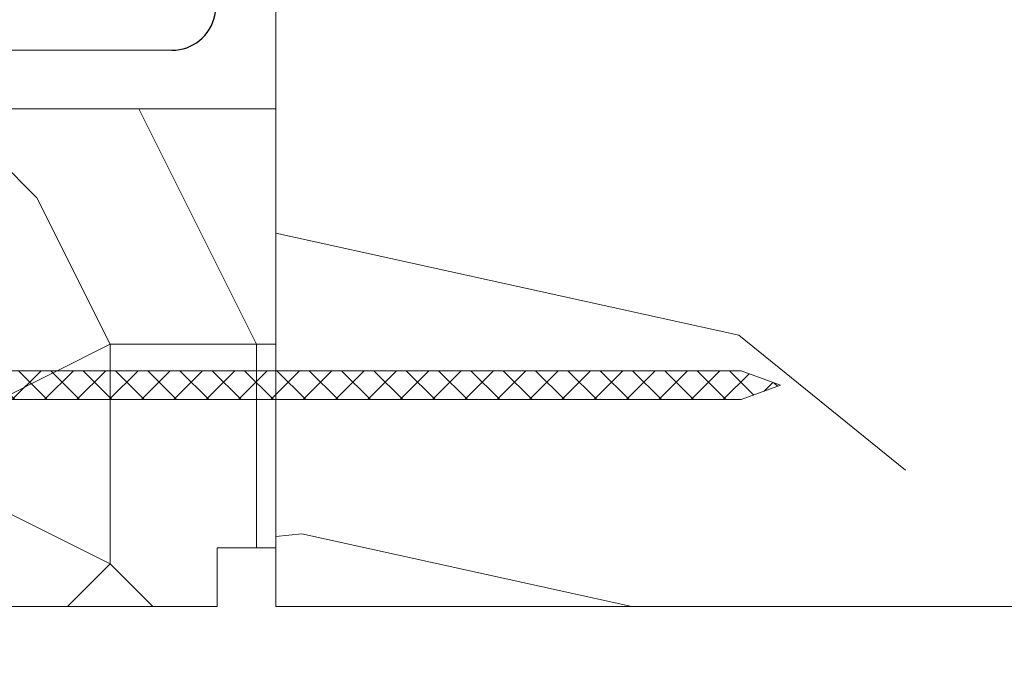
# Model space of a CAD drawing. Units: millimetres. Extents: x 0 to 505, y -17 to 707.
# Drawn here: x 195 to 212, y 472 to 483 of the extents above; entities that cross this region are included whole.
import ezdxf

# ---------------------------------------------------------------- set-up
doc = ezdxf.new("R2010")
doc.units = ezdxf.units.MM
doc.header["$PDMODE"] = 2
doc.header["$PDSIZE"] = 10
for name, color, linetype, lineweight in [('Accessoires', 5, 'Continuous', 9), ('AM_1', 30, 'Continuous', 30), ('AM_2', 6, 'Continuous', 20), ('AM_5', 3, 'Continuous', 20), ('Contour principale', 30, 'Continuous', 15), ('Contour secondaire', 5, 'Continuous', 9)]:
    doc.layers.add(name, color=color, linetype=linetype, lineweight=lineweight)
doc.layers.add('Calque1', color=7, linetype='Continuous')
doc.layers.add('CSTB_COT', color=1, linetype='Continuous')
doc.styles.get("Standard").update_dxf_attribs({"font": 'arial.ttf'})
doc.dimstyles.new('MAL-ISO$0', dxfattribs={"dimtxt": 3, "dimasz": 3, "dimexe": 1, "dimexo": 1, "dimgap": 1.5, "dimtad": 1, "dimtxsty": 'Standard', "dimcen": 0, "dimclrd": 256, "dimclre": 256, "dimclrt": 3, "dimadec": 1, "dimazin": 2, "dimtp": 0.1, "dimtm": 0.1, "dimtfac": 0.71, "dimtmove": 0, "dimatfit": 3, "dimfxl": 1, "dimlwd": -1, "dimlwe": -1, "dimarcsym": 1})

# ---------------------------------------------------------------- blocks, each defined once
blk = doc.blocks.new('*D18')
at = {"layer": 'AM_5', "transparency": 16777216}
for p, q in [((88.15423822188383, 477.2800954533722), (88.15423882110551, 441.6048086539778)), ((245.1636193041802, 475.7802013309559), (245.1636198782088, 441.6048112911935)), ((91.15423880430896, 442.6048087043675), (242.1636198614122, 442.6048112408038))]:
    blk.add_line(p, q, dxfattribs=at)
for points in [[(91.15423879591069, 443.1048087043675), (91.15423881270723, 442.1048087043675), (88.15423880430896, 442.6048086539778)], [(242.163619853014, 443.1048112408038), (242.1636198698105, 442.1048112408038), (245.1636198614122, 442.6048112911935)]]:
    blk.add_solid(points, dxfattribs=at)
at = {"layer": 'Defpoints', "color": 0, "transparency": 16777216}
for p in [(88.15423820508728, 478.2800954533722), (245.1636192873837, 476.7802013309559), (245.1636198614122, 442.6048112911935)]:
    blk.add_point(p, dxfattribs=at)
at = {"layer": 'AM_5', "color": 3, "transparency": 16777216, "insert": (167.8381899121544, 446.7269109473727), "char_height": 4, "attachment_point": 5, "rotation": 9.623713195174826e-07}
blk.add_mtext('{\\fArial Black|b1|i0|c0|p34;\\C1;Largeur Service : LS (930)}', dxfattribs=at)
blk = doc.blocks.new('Cal métal BP EI60')
at = {"layer": 'Calque1', "color": 5, "linetype": 'Continuous', "lineweight": 15}
for p, q in [((-47.91105160769075, -30.4244944837119), (-47.91105343401432, 144.5148355633428)), ((-47.91077556239907, 144.5756520729337), (-32.91077543201391, 144.5756522295123)), ((-32.91077360569034, -30.36367781754234), (-32.91077543201391, 144.5756522295123))]:
    blk.add_line(p, q, dxfattribs=at)
at = {"layer": 'CSTB_COT', "color": 5}
for p, q in [((7.718942890758626, 46.91466961315018), (-32.91077360569034, -30.36367781754234)), ((7.718942890758626, 46.91466961315018), (20.99576668615919, 39.93427206683555)), ((-19.23085778893437, -36.57738812224125), (20.99576668615919, 39.93427206683555)), ((-1.588253837428056, 29.21223788577481), (11.68821719556581, 22.23202580699581)), ((-24.8565984206507, -15.04365596498246), (-11.57977462501731, -22.02405351118068))]:
    blk.add_line(p, q, dxfattribs=at)
blk.add_arc((-32.91077360499185, -30.4243476401025), 15.00000013038516, 180.0000005978083, 335.7824315658179, dxfattribs=at)
blk = doc.blocks.new('Patte fixation vitrage 23mm')
at = {"layer": 'Accessoires', "color": 5, "xscale": -0.05000000000000002, "yscale": 0.05000000000000002, "zscale": 0.05, "rotation": 270.0000014829449}
blk.add_blockref('Cal métal BP EI60', (-0.7052664880695829, -12.6044614743418), dxfattribs=at)
blk = doc.blocks.new('PARCLOSE bp ei60')
at = {"layer": 'Contour secondaire'}
h = blk.add_hatch(dxfattribs=at)
h.set_pattern_fill('352', color=5, scale=25.00000000000616, angle=179.9889603456173)
h.set_pattern_definition([(179.9889603456172, (-285.6005902917437, 489.7598356575115), (-25.0048164938462, -24.99518257804279), [7.50000000000185, -17.50000000000432]), (179.9889603456172, (-285.6008311396389, 488.5098356807142), (-25.0048164938462, -24.99518257804279), [7.50000000000185, -17.50000000000432]), (179.9889603456172, (-286.8513128122262, 486.0100765750148), (-25.0048164938462, -24.99518257804279), [5.000000000001234, -20.00000000000493]), (179.9889603456172, (-288.1017944848138, 483.5103174693156), (-25.0048164938462, -24.99518257804279), [3.750000000000925, -21.25000000000524]), (179.9889603456172, (-288.1022761806038, 481.0103175157211), (-25.0048164938462, -24.99518257804279), [2.500000000000617, -22.50000000000555]), (179.9889603456172, (-281.8527579924078, 478.5091133226512), (-25.0048164938462, -24.99518257804279), [1.250000000000308, -6.250000000001542, 1.250000000000308, -16.25000000000401]), (179.9889603456172, (-285.6029987706947, 477.2598358895392), (-25.0048164938462, -24.99518257804279), [1.250000000000308, -10.00000000000247, 3.750000000000925, -10.00000000000247]), (179.9889603456172, (-290.6032395257786, 476.0107993043223), (-25.0048164938462, -24.99518257804279), [1.250000000000308, -1.250000000000308, 1.250000000000308, -21.25000000000524]), (179.9889603456172, (-289.3534803968764, 474.76055847963), (-25.0048164938462, -24.99518257804279), [1.250000000000308, -23.75000000000586]), (179.9889603456172, (-288.1039621158695, 472.2603176781404), (-25.0048164938462, -24.99518257804279), [3.750000000000925, -21.25000000000524]), (179.9889603456172, (-288.1044438116597, 469.760317724546), (-25.0048164938462, -24.99518257804279), [5.000000000001234, -20.00000000000493]), (179.9889603456172, (-286.8549255306526, 467.2600769230564), (-25.0048164938462, -24.99518257804279), [6.250000000001542, -7.50000000000185, 1.250000000000308, -10.00000000000247]), (269.9889603456173, (-276.8520355415336, 482.2581498614625), (24.99518257804278, -25.0048164938462), [1.250000000000308, -2.500000000000617, 6.250000000001542, -15.0000000000037]), (269.9889603456173, (-278.1025172141211, 479.7583907557632), (24.99518257804278, -25.0048164938462), [1.250000000000308, -1.250000000000308, 3.750000000000925, -18.75000000000463]), (269.9889603456173, (-279.3544439740791, 469.7586317892804), (24.99518257804278, -25.0048164938462), [2.500000000000617, -22.50000000000555]), (269.9889603456173, (-280.6025171677156, 479.7588724515533), (24.99518257804278, -25.0048164938462), [5.000000000001234, -7.50000000000185, 1.250000000000308, -11.25000000000278]), (269.9889603456173, (-281.8551664713588, 466.0091135546789), (24.99518257804278, -25.0048164938462), [1.250000000000308, -23.75000000000586]), (269.9889603456173, (-283.1027579692051, 478.5093541705463), (24.99518257804278, -25.0048164938462), [3.750000000000925, -21.25000000000524]), (269.9889603456173, (-285.6029987706947, 477.2598358895392), (24.99518257804278, -25.0048164938462), [2.500000000000617, -22.50000000000555]), (269.9889603456173, (-288.1029987242892, 477.2603175853294), (24.99518257804278, -25.0048164938462), [1.250000000000308, -3.750000000000925, 3.750000000000925, -16.25000000000401]), (269.9889603456173, (-289.3532395489814, 476.0105584564272), (24.99518257804278, -25.0048164938462), [1.250000000000308, -23.75000000000586]), (269.9889603456173, (-290.6022761341983, 481.0107992115113), (24.99518257804278, -25.0048164938462), [3.500000000000864, -21.5000000000053]), (269.9889603456173, (-291.8513127194152, 486.0110399665953), (24.99518257804278, -25.0048164938462), [2.500000000000617, -22.50000000000555]), (269.9889603456173, (-294.3532394561703, 476.0115218480075), (24.99518257804278, -25.0048164938462), [1.250000000000308, -23.75000000000586]), (269.9889603456173, (-296.8529985618697, 477.262003520595), (24.99518257804278, -25.0048164938462), [3.750000000000925, -21.25000000000524]), (269.9889603456173, (-299.352998515464, 477.2624852163851), (24.99518257804278, -25.0048164938462), [3.750000000000925, -21.25000000000524]), (224.9889603456173, (-295.6010718019117, 487.2617624870777), (-0.004816957901802488, -24.99999953642011), [1.767750000000436, -1.767750000000436, 1.767750000000436, -30.05208905000742]), (224.9889603456173, (-290.6022761341983, 481.0107992115113), (-0.004816957901802488, -24.99999953642011), [3.535500000000873, -31.81983905000785]), (224.9889603456173, (-280.6046847987714, 468.5088726603783), (-0.004816957901802488, -24.99999953642011), [3.535500000000873, -31.81983905000785]), (224.9889603456173, (-285.6034804664848, 474.7598359359447), (-0.004816957901802488, -24.99999953642011), [3.535500000000873, -31.81983905000785]), (224.9889603456173, (-286.8525170517017, 479.7600766910287), (-0.004816957901802488, -24.99999953642011), [3.535500000000873, -31.81983905000785]), (224.9889603456173, (-294.3515535209046, 484.7615216855881), (-0.004816957901802488, -24.99999953642011), [3.535500000000873, -31.81983905000785]), (224.9889603456173, (-291.8517944152053, 483.5110400130008), (-0.004816957901802488, -24.99999953642011), [5.303300000001308, -30.05203905000742]), (224.9889603456173, (-284.3539621854777, 472.2595951344552), (-0.004816957901802488, -24.99999953642011), [1.767750000000436, -33.58758905000828]), (224.9889603456173, (-283.1044439044707, 469.7593543329657), (-0.004816957901802488, -24.99999953642011), [1.767750000000436, -33.58758905000828]), (224.9889603456173, (-293.1044437188486, 469.7612811161263), (-0.004816957901802488, -24.99999953642011), [1.767750000000436, -33.58758905000828]), (224.9889603456173, (-283.1020354255199, 482.2593541009379), (-0.004816957901802488, -24.99999953642011), [1.767750000000436, -33.58758905000828]), (224.9889603456173, (-296.8537211055549, 473.5120035902033), (-0.004816957901802488, -24.99999953642011), [1.767750000000436, -33.58758905000828]), (224.9889603456173, (-288.1032395721842, 476.0103176085322), (-0.004816957901802488, -24.99999953642011), [1.767750000000436, -33.58758905000828]), (224.9889603456173, (-290.6037212215689, 473.5107993507278), (-0.004816957901802488, -24.99999953642011), [1.767750000000436, -33.58758905000828]), (314.9889603456173, (-289.3527578531912, 478.5105584100217), (24.99999953642011, -0.004816957901802488), [1.767750000000436, -1.767750000000436, 5.303300000001308, -26.51653905000654]), (314.9889603456173, (-293.1027577835829, 478.5112809537069), (24.99999953642011, -0.004816957901802488), [1.767750000000436, -33.58758905000828]), (314.9889603456173, (-293.1010718483174, 487.2612807912875), (24.99999953642011, -0.004816957901802488), [1.767750000000436, -33.58758905000828]), (314.9889603456173, (-288.1022761806038, 481.0103175157211), (24.99999953642011, -0.004816957901802488), [1.767750000000436, -33.58758905000828]), (314.9889603456173, (-291.8532395025759, 476.0110401522174), (24.99999953642011, -0.004816957901802488), [1.767750000000436, -33.58758905000828]), (314.9889603456173, (-285.6020353791142, 482.2598357967281), (24.99999953642011, -0.004816957901802488), [1.767750000000436, -33.58758905000828]), (314.9889603456173, (-295.6020351934921, 482.2617625798888), (24.99999953642011, -0.004816957901802488), [1.767750000000436, -33.58758905000828]), (314.9889603456173, (-278.1005904309604, 489.7583905701409), (24.99999953642011, -0.004816957901802488), [1.767750000000436, -33.58758905000828]), (314.9889603456173, (-279.3508312556527, 488.5086314412387), (24.99999953642011, -0.004816957901802488), [3.535500000000872, -31.81983905000784]), (314.9889603456173, (-280.6010720803451, 487.2588723123367), (24.99999953642011, -0.004816957901802488), [3.535500000000872, -31.81983905000784]), (314.9889603456173, (-283.1010720339395, 487.2593540081268), (24.99999953642011, -0.004816957901802488), [3.535500000000872, -31.81983905000784]), (314.9889603456173, (-284.3515537065269, 484.7595949024275), (24.99999953642011, -0.004816957901802488), [3.535500000000872, -31.81983905000784]), (314.9889603456173, (-294.3534803040654, 474.7615218712103), (24.99999953642011, -0.004816957901802488), [3.535500000000872, -31.81983905000784]), (314.9889603456173, (-299.3510717323035, 487.262485030763), (24.99999953642011, -0.004816957901802488), [3.535500000000872, -31.81983905000784]), (314.9889603456173, (-300.604925275422, 467.2627262499024), (24.99999953642011, -0.004816957901802488), [3.535500000000872, -31.81983905000784]), (314.9889603456173, (-300.6044435796317, 469.7627262034969), (24.99999953642011, -0.004816957901802488), [3.535500000000872, -31.81983905000784]), (314.9889603456173, (-298.1042027781423, 471.0122444845039), (24.99999953642011, -0.004816957901802488), [3.535500000000872, -31.81983905000784]), (314.9889603456173, (-280.6042031029811, 471.0088726139728), (24.99999953642011, -0.004816957901802488), [5.303300000001308, -30.05203905000741]), (314.9889603456173, (-296.8537211055549, 473.5120035902033), (24.99999953642011, -0.004816957901802488), [5.303300000001308, -30.05203905000741]), (206.5540115456173, (-283.105166448156, 466.0093544025739), (-24.99999953594878, 0.004816947900096672), [2.795000000000689, -53.10669942501308]), (206.5540115456173, (-283.1027579692051, 478.5093541705463), (-24.99999953594878, 0.004816947900096672), [2.795000000000689, -53.10669942501308]), (206.5540115456173, (-285.6042030101701, 471.009836005553), (-24.99999953594878, 0.004816947900096672), [2.795000000000689, -53.10669942501308]), (206.5540115456173, (-293.1008310004223, 488.5112807680848), (-24.99999953594878, 0.004816947900096672), [2.795000000000689, -53.10669942501308]), (206.5540115456173, (-291.8513127194152, 486.0110399665953), (-24.99999953594878, 0.004816947900096672), [2.795000000000689, -53.10669942501308]), (206.5540115456173, (-284.3522762502122, 481.0095949720358), (-24.99999953594878, 0.004816947900096672), [2.795000000000689, -53.10669942501308]), (206.5540115456173, (-284.354684729163, 468.5095952040635), (-24.99999953594878, 0.004816947900096672), [2.795000000000689, -53.10669942501308]), (206.5540115456173, (-291.8532395025759, 476.0110401522174), (-24.99999953594878, 0.004816947900096672), [5.590000000001378, -50.31169942501241]), (243.4239091656173, (-291.8539620462611, 472.2610402218257), (-0.004816959176674743, -24.9999995359466), [2.795000000000688, -53.10669942501307]), (243.4239091656173, (-295.6025168892823, 479.7617626262943), (-0.004816959176674743, -24.9999995359466), [2.795000000000688, -53.10669942501307]), (243.4239091656173, (-283.1034805128904, 474.7593542401545), (-0.004816959176674743, -24.9999995359466), [2.795000000000688, -53.10669942501307]), (243.4239091656173, (-278.1037214535966, 473.508390871777), (-0.004816959176674743, -24.9999995359466), [2.795000000000688, -53.10669942501307]), (243.4239091656173, (-293.1027577835829, 478.5112809537069), (-0.004816959176674743, -24.9999995359466), [2.795000000000688, -53.10669942501307]), (243.4239091656173, (-290.6027578299884, 478.5107992579167), (-0.004816959176674743, -24.9999995359466), [2.795000000000688, -53.10669942501307]), (243.4239091656173, (-280.6034805592959, 474.7588725443644), (-0.004816959176674743, -24.9999995359466), [5.590000000001377, -50.31169942501239]), (243.4239091656173, (-299.3517942759887, 483.5124851003713), (-0.004816959176674743, -24.9999995359466), [5.590000000001377, -50.31169942501239]), (243.4239091656173, (-296.8520351702893, 482.2620034277838), (-0.004816959176674743, -24.9999995359466), [5.590000000001377, -50.31169942501239]), (296.5540115456173, (-276.8513129978484, 486.0081497918542), (-0.004816947900088344, -24.99999953594877), [2.795000000000689, -53.10669942501308]), (296.5540115456173, (-276.8539623246943, 472.2581500470847), (-0.004816947900088344, -24.99999953594877), [2.795000000000689, -53.10669942501308]), (296.5540115456173, (-281.8505903613521, 489.7591131138262), (-0.004816947900088344, -24.99999953594877), [2.795000000000689, -53.10669942501308]), (296.5540115456173, (-279.3549256698691, 467.2586318356859), (-0.004816947900088344, -24.99999953594877), [2.795000000000689, -53.10669942501308]), (296.5540115456173, (-281.8520354487226, 482.2591132530428), (-0.004816947900088344, -24.99999953594877), [2.795000000000689, -53.10669942501308]), (296.5540115456173, (-286.8525170517017, 479.7600766910287), (-0.004816947900088344, -24.99999953594877), [2.795000000000689, -53.10669942501308]), (296.5540115456173, (-289.3534803968764, 474.76055847963), (-0.004816947900088344, -24.99999953594877), [2.795000000000689, -53.10669942501308]), (296.5540115456173, (-278.1015538225408, 484.758390662952), (-0.004824987338755884, -25.00000355373201), [2.795000000000689, -53.10669942501308]), (296.5540115456173, (-284.3522762502122, 481.0095949720358), (-0.004816947900088344, -24.99999953594877), [2.795000000000689, -53.10669942501308]), (296.5540115456173, (-291.8517944152053, 483.5110400130008), (-0.004816947900088344, -24.99999953594877), [2.795000000000689, -53.10669942501308]), (296.5540115456173, (-294.35227606459, 481.0115217551965), (-0.004816947900088344, -24.99999953594877), [2.795000000000689, -53.10669942501308]), (296.5540115456173, (-299.3537210591494, 473.5124852859935), (-0.004816947900088344, -24.99999953594877), [2.795000000000689, -53.10669942501308]), (296.5540115456173, (-280.6051664945615, 466.0088727067838), (-0.004816947900088344, -24.99999953594877), [2.795000000000689, -53.10669942501308]), (296.5540115456173, (-276.8549257162747, 467.2581501398957), (-0.004816947900088344, -24.99999953594877), [5.590000000001378, -50.31169942501241]), (296.5540115456173, (-280.6015537761353, 484.7588723587423), (-0.004816947900088344, -24.99999953594877), [5.590000000001378, -50.31169942501241]), (333.4239091656173, (-276.8508313020583, 488.5081497454486), (24.9999995359466, -0.004816959176683069), [2.795000000000688, -53.10669942501307]), (333.4239091656173, (-298.100590059716, 489.7622441364622), (24.9999995359466, -0.004816959176683069), [2.795000000000688, -53.10669942501307]), (333.4239091656173, (-296.8529985618697, 477.262003520595), (24.9999995359466, -0.004816959176683069), [2.795000000000688, -53.10669942501307]), (333.4239091656173, (-286.8513128122262, 486.0100765750148), (24.9999995359466, -0.004816959176683069), [2.795000000000688, -53.10669942501307]), (333.4239091656173, (-285.6008311396389, 488.5098356807142), (24.9999995359466, -0.004816959176683069), [2.795000000000688, -53.10669942501307]), (333.4239091656173, (-288.1017944848138, 483.5103174693156), (24.9999995359466, -0.004816959176683069), [2.795000000000688, -53.10669942501307]), (333.4239091656173, (-295.604684520338, 468.5117628351193), (24.9999995359466, -0.004816959176683069), [2.795000000000688, -53.10669942501307]), (333.4239091656173, (-298.1049253218276, 467.2622445541123), (24.9999995359466, -0.004816959176683069), [5.590000000001377, -50.31169942501239])])
h.paths.add_polyline_path([(16.00165102810537, 9.49939716060573), (11.50165111176103, 9.5002642118737), (11.50145843370768, 8.500264230436118), (8.881784197001252e-16, 8.502479815877765), (-1.687675839079361e-07, 1.000151327303413), (1.000013103584984, 0.9999999814375817), (0.9998204255224881, 0), (14.75247051428316, 0), (16.00006099431142, 1.247109805955533)])
at = {"layer": 'Contour principale'}
blk.add_lwpolyline([(8.881784197001252e-16, 1.000151327277871), (1.000013103584984, 0.9999999814375817), (0.9998204255224863, 0), (14.75247051428316, 0), (16.00006099431142, 1.247109805955533), (16.00165102810537, 9.49939716060573), (11.50165111176103, 9.5002642118737), (11.50145843370768, 8.500264230436118), (8.881784197001252e-16, 8.502479815846785), (-1.608032844657714e-07, 1.000192662048477)], dxfattribs=at)
blk = doc.blocks.new('clou')
at = {"layer": 'AM_2'}
h = blk.add_hatch(dxfattribs=at)
h.set_pattern_fill('ANSI37', color=256, scale=0.2459953501827569, angle=90.00000000036471)
h.set_pattern_definition([(135.0000000003647, (-21479.64352174433, -29256.69439305927), (-0.5522753123047979, -0.5522753123118284), []), (225.0000000003647, (-21479.64352174433, -29256.69439305927), (0.5522753123118284, -0.5522753123047979), [])])
h.paths.add_polyline_path([(0.5095215506191835, -47.9080763001266), (0.01763945850098025, -49.2454167794258), (-0.4744598468639651, -47.90815621253842), (-0.4764997032133351, -0.0002632908970099379), (0.5082786646427166, -0.0002933481018772)])
blk.add_line((-0.4744598468639651, -47.90815621253842), (-0.476499700837735, -0.0003188966463767429), dxfattribs=at)
at = {"layer": 'AM_2', "ltscale": 0.5}
for p in [(-0.4744598468639651, -47.90807630015024), (0.5095215506191835, -47.90807630014115)]:
    blk.add_line(p, (0.01753085188965997, -49.24349652161436), dxfattribs=at)
at = {"layer": 'AM_2'}
blk.add_lwpolyline([(0.5095215506191835, -47.90807630014115), (0.5082786646427166, -0.0002933481018772)], dxfattribs=at)

msp = doc.modelspace()

# ---------------------------------------------------------------- hatches: boundary and pattern name
at = {"layer": 'Contour secondaire'}
h = msp.add_hatch(dxfattribs=at)
h.set_pattern_fill('352', color=5, scale=73.33, angle=51.00000096237132)
h.set_pattern_definition([(51.00000096237134, (-6196.102088164688, 959.1648003172375), (-10.84005081028688, 103.1361774472488), [21.99899999999998, -51.33099999999997]), (51.00000096237134, (-6198.951493871126, 961.4722034831616), (-10.84005081028688, 103.1361774472488), [21.99899999999998, -51.33099999999997]), (51.00000096237134, (-6202.342902118079, 968.936415521448), (-10.84005081028688, 103.1361774472488), [14.66599999999999, -58.66399999999997]), (51.00000096237134, (-6205.734310365032, 976.4006275597346), (-10.84005081028688, 103.1361774472488), [10.99949999999999, -62.33049999999997]), (51.00000096237134, (-6211.43312177791, 981.0154338915827), (-10.84005081028688, 103.1361774472488), [7.332999999999997, -65.99699999999994]), (51.00000096237134, (-6228.668949020405, 971.3832116912388), (-10.84005081028688, 103.1361774472488), [3.666499999999998, -18.33249999999999, 3.666499999999998, -47.66449999999998]), (51.00000096237134, (-6224.596145229073, 982.238831976478), (-10.84005081028688, 103.1361774472488), [3.666499999999998, -29.33199999999999, 10.99949999999999, -29.33199999999999]), (51.00000096237134, (-6218.215938271816, 995.9438579681557), (-10.84005081028688, 103.1361774472488), [3.666499999999998, -3.666499999999998, 3.666499999999998, -62.33049999999997]), (51.00000096237134, (-6223.372747144177, 995.4018554276413), (-10.84005081028688, 103.1361774472488), [3.666499999999998, -69.66349999999994]), (51.00000096237134, (-6231.378961722979, 997.167256053051), (-10.84005081028688, 103.1361774472488), [10.99949999999999, -62.33049999999997]), (51.00000096237134, (-6237.077773135855, 1001.782062384899), (-10.84005081028688, 103.1361774472488), [14.66599999999999, -58.66399999999997]), (51.00000096237134, (-6245.083987714656, 1003.547463010309), (-10.84005081028688, 103.1361774472488), [18.33249999999999, -21.99899999999998, 3.666499999999998, -29.33199999999999]), (141.0000009623713, (-6229.350344564787, 953.063379367713), (-103.1361774472488, -10.84005081028687), [3.6665, -7.333, 18.3325, -43.998]), (141.0000009623713, (-6232.741752811739, 960.5275914059996), (-103.1361774472488, -10.84005081028687), [3.6665, -3.6665, 10.9995, -54.9975]), (141.0000009623713, (-6253.229595297323, 981.8362224398304), (-103.1361774472488, -10.84005081028687), [7.333, -65.997]), (141.0000009623713, (-6228.126946479892, 966.2264028188763), (-103.1361774472488, -10.84005081028687), [14.666, -21.999, 3.6665, -32.9985]), (141.0000009623713, (-6257.16300608479, 994.4572433504793), (-103.1361774472488, -10.84005081028687), [3.6665, -69.6635]), (141.0000009623713, (-6226.361545854482, 974.2326173976774), (-103.1361774472488, -10.84005081028687), [10.9995, -62.33049999999999]), (141.0000009623713, (-6224.596145229073, 982.238831976478), (-103.1361774472488, -10.84005081028687), [7.333, -65.997]), (141.0000009623713, (-6219.981338897224, 987.9376433893547), (-103.1361774472488, -10.84005081028687), [3.6665, -10.9995, 10.9995, -47.6645]), (141.0000009623713, (-6220.523341437739, 993.0944522617172), (-103.1361774472488, -10.84005081028687), [3.6665, -69.6635]), (141.0000009623713, (-6206.818315446061, 986.7142453044594), (-103.1361774472488, -10.84005081028687), [10.2662, -63.0638]), (141.0000009623713, (-6193.113289454383, 980.3340383472016), (-103.1361774472488, -10.84005081028687), [7.333, -65.997]), (141.0000009623713, (-6211.293728774043, 1004.492075087471), (-103.1361774472488, -10.84005081028687), [3.6665, -69.6635]), (141.0000009623713, (-6203.829516735756, 1007.883483334423), (-103.1361774472488, -10.84005081028687), [10.9995, -62.33049999999999]), (141.0000009623713, (-6199.214710403908, 1013.5822947473), (-103.1361774472488, -10.84005081028687), [10.9995, -62.33049999999999]), (96.00000096237117, (-6183.341674250173, 986.5748523005925), (-56.98811412985204, 46.14806331935894), [5.185164299999998, -5.185164299999998, 5.185164299999998, -88.14878760145996]), (96.00000096237117, (-6206.818315446061, 986.7142453044594), (-56.98811412985204, 46.14806331935894), [10.3703286, -93.33395190145995]), (96.00000096237117, (-6253.771597837837, 986.9930313121927), (-56.98811412985204, 46.14806331935894), [10.3703286, -93.33395190145995]), (96.00000096237117, (-6230.294956641949, 986.8536383083263), (-56.98811412985204, 46.14806331935894), [10.3703286, -93.33395190145995]), (96.00000096237117, (-6216.589930650272, 980.4734313510683), (-56.98811412985204, 46.14806331935894), [10.3703286, -93.33395190145995]), (96.00000096237117, (-6191.347888828975, 988.3402529260022), (-56.98811412985204, 46.14806331935894), [10.3703286, -93.33395190145995]), (96.00000096237117, (-6198.81210086726, 984.9488446790497), (-56.98811412985204, 46.14806331935894), [15.55563956, -88.14864094145996]), (96.00000096237117, (-6238.301171220751, 988.619038933736), (-56.98811412985204, 46.14806331935894), [5.185164299999998, -98.51911620145995]), (96.00000096237117, (-6246.307385799551, 990.3844395591457), (-56.98811412985204, 46.14806331935894), [5.185164299999998, -98.51911620145995]), (96.00000096237117, (-6227.848160472159, 1013.179685210653), (-56.98811412985204, 46.14806331935894), [5.185164299999998, -98.51911620145995]), (96.00000096237117, (-6217.813328735167, 967.310407899905), (-56.98811412985204, 46.14806331935894), [5.185164299999998, -98.51911620145995]), (96.00000096237117, (-6212.377733855071, 1014.805692832196), (-56.98811412985204, 46.14806331935894), [5.185164299999998, -98.51911620145995]), (96.00000096237117, (-6222.830744603662, 990.2450465552788), (-56.98811412985204, 46.14806331935894), [5.185164299999998, -98.51911620145995]), (96.00000096237117, (-6223.914749684692, 1000.558664300004), (-56.98811412985204, 46.14806331935894), [5.185164299999998, -98.51911620145995]), (186.0000009623713, (-6214.824530024863, 988.4796459298691), (-46.14806331935894, -56.98811412985204), [5.1851643, -5.1851643, 15.55563956, -77.77831234146]), (186.0000009623713, (-6207.902320527091, 997.0278630491841), (-46.14806331935894, -56.98811412985204), [5.1851643, -98.51911620146]), (186.0000009623713, (-6187.956480582022, 980.8760408877158), (-46.14806331935894, -56.98811412985204), [5.1851643, -98.51911620146]), (186.0000009623713, (-6211.43312177791, 981.0154338915827), (-46.14806331935894, -56.98811412985204), [5.1851643, -98.51911620146]), (186.0000009623713, (-6215.90853510589, 998.7932636745938), (-46.14806331935894, -56.98811412985204), [5.1851643, -98.51911620146]), (186.0000009623713, (-6213.198522403319, 973.0092193127819), (-46.14806331935894, -56.98811412985204), [5.1851643, -98.51911620146]), (186.0000009623713, (-6194.739297075926, 995.8044649642891), (-46.14806331935894, -56.98811412985204), [5.1851643, -98.51911620146]), (186.0000009623713, (-6209.946507160233, 942.0683660786073), (-46.14806331935894, -56.98811412985204), [5.1851643, -98.51911620146]), (186.0000009623713, (-6210.488509700747, 947.2251749509695), (-46.14806331935894, -56.98811412985204), [10.3703286, -93.33395190146]), (186.0000009623713, (-6211.030512241262, 952.381983823332), (-46.14806331935894, -56.98811412985204), [10.3703286, -93.33395190146]), (186.0000009623713, (-6206.415705909413, 958.0807952362087), (-46.14806331935894, -56.98811412985204), [10.3703286, -93.33395190146]), (186.0000009623713, (-6209.807114156366, 965.5450072744953), (-46.14806331935894, -56.98811412985204), [10.3703286, -93.33395190146]), (186.0000009623713, (-6214.143134480481, 1006.799478253395), (-46.14806331935894, -56.98811412985204), [10.3703286, -93.33395190146]), (186.0000009623713, (-6176.419464752401, 995.123069419908), (-46.14806331935894, -56.98811412985204), [10.3703286, -93.33395190146]), (186.0000009623713, (-6219.702552889491, 1034.890925781131), (-46.14806331935894, -56.98811412985204), [10.3703286, -93.33395190146]), (186.0000009623713, (-6214.003741476615, 1030.276119449283), (-46.14806331935894, -56.98811412985204), [10.3703286, -93.33395190146]), (186.0000009623713, (-6215.769142102024, 1022.269904870482), (-46.14806331935894, -56.98811412985204), [10.3703286, -93.33395190146]), (186.0000009623713, (-6248.072786424961, 982.3782249803446), (-46.14806331935894, -56.98811412985204), [15.55563956, -88.14864094146]), (186.0000009623713, (-6212.377733855071, 1014.805692832196), (-46.14806331935894, -56.98811412985204), [15.55563956, -88.14864094146]), (77.56505216237133, (-6254.855602918867, 997.3066490569174), (46.1480632956864, 56.98811414723542), [8.198293999999992, -155.7725707534099]), (77.56505216237133, (-6226.361545854482, 974.2326173976774), (46.1480632956864, 56.98811414723542), [8.198293999999992, -155.7725707534099]), (77.56505216237133, (-6238.843173761264, 993.7758478060982), (46.1480632956864, 56.98811414723542), [8.198293999999992, -155.7725707534099]), (77.56505216237133, (-6185.107074875582, 978.5686377217919), (46.1480632956864, 56.98811414723542), [8.198293999999992, -155.7725707534099]), (77.56505216237133, (-6193.113289454383, 980.3340383472016), (46.1480632956864, 56.98811414723542), [8.198293999999992, -155.7725707534099]), (77.56505216237133, (-6218.355331275682, 972.4672167722672), (46.1480632956864, 56.98811414723542), [8.198293999999992, -155.7725707534099]), (77.56505216237133, (-6246.849388340065, 995.5412484315077), (46.1480632956864, 56.98811414723542), [8.198293999999992, -155.7725707534099]), (77.56505216237133, (-6215.90853510589, 998.7932636745938), (46.1480632956864, 56.98811414723542), [16.39658799999998, -147.5742767534099]), (114.4349497823713, (-6224.456752225206, 1005.715473172366), (-56.98811412641972, 46.14806332139163), [8.198293999999983, -155.7725707534097]), (114.4349497823713, (-6200.438108488804, 1000.419271296137), (-56.98811412641972, 46.14806332139163), [8.198293999999983, -155.7725707534097]), (114.4349497823713, (-6234.909762973798, 981.1548268954491), (-56.98811412641972, 46.14806332139163), [8.198293999999983, -155.7725707534097]), (114.4349497823713, (-6246.988781343932, 972.0646072356196), (-56.98811412641972, 46.14806332139163), [8.198293999999983, -155.7725707534097]), (114.4349497823713, (-6207.902320527091, 997.0278630491841), (-56.98811412641972, 46.14806332139163), [8.198293999999983, -155.7725707534097]), (114.4349497823713, (-6212.517126858937, 991.3290516363074), (-56.98811412641972, 46.14806332139163), [8.198293999999983, -155.7725707534097]), (114.4349497823713, (-6239.524569305645, 975.4560154825724), (-56.98811412641972, 46.14806332139163), [16.39658799999997, -147.5742767534097]), (114.4349497823713, (-6184.967681871715, 1002.04527891768), (-56.98811412641972, 46.14806332139163), [16.39658799999997, -147.5742767534097]), (114.4349497823713, (-6192.431893910002, 998.6538706707274), (-56.98811412641972, 46.14806332139163), [16.39658799999997, -147.5742767534097]), (167.5650521623713, (-6220.802127445472, 946.141169869941), (-56.98811414723543, 46.14806329568638), [8.198293999999999, -155.77257075341]), (167.5650521623713, (-6252.145590216295, 971.5226046951054), (-56.98811414723543, 46.14806329568638), [8.198293999999999, -155.77257075341]), (167.5650521623713, (-6203.02429766246, 950.6165831979224), (-56.98811414723543, 46.14806329568638), [8.198293999999999, -155.77257075341]), (167.5650521623713, (-6258.928406710199, 986.4510287716782), (-56.98811414723543, 46.14806329568638), [8.198293999999999, -155.77257075341]), (167.5650521623713, (-6220.120731901091, 964.4610021934666), (-56.98811414723543, 46.14806329568638), [8.198293999999999, -155.77257075341]), (167.5650521623713, (-6216.589930650272, 980.4734313510683), (-56.98811414723543, 46.14806329568638), [8.198293999999999, -155.77257075341]), (167.5650521623713, (-6223.372747144177, 995.4018554276413), (-56.98811414723543, 46.14806329568638), [8.198293999999999, -155.77257075341]), (167.5650521623713, (-6221.344129985987, 951.2979787423033), (-56.98810847065019, 46.14808903939516), [8.198293999999999, -155.77257075341]), (167.5650521623713, (-6218.355331275682, 972.4672167722672), (-56.98811414723543, 46.14806329568638), [8.198293999999999, -155.77257075341]), (167.5650521623713, (-6198.81210086726, 984.9488446790497), (-56.98811414723543, 46.14806329568638), [8.198293999999999, -155.77257075341]), (167.5650521623713, (-6199.896105948289, 995.2624624237744), (-56.98811414723543, 46.14806329568638), [8.198293999999999, -155.77257075341]), (167.5650521623713, (-6207.762927523224, 1020.504504245072), (-56.98811414723543, 46.14806329568638), [8.198293999999999, -155.77257075341]), (167.5650521623713, (-6259.470409250714, 991.6078376440407), (-56.98811414723543, 46.14806329568638), [8.198293999999999, -155.77257075341]), (167.5650521623713, (-6263.543213042048, 980.7522173588015), (-56.98811414723543, 46.14806329568638), [16.396588, -147.57427675341]), (167.5650521623713, (-6216.729323654138, 956.9967901551802), (-56.98811414723543, 46.14806329568638), [16.396588, -147.57427675341]), (204.4349497823713, (-6215.103316032596, 941.5263635380928), (-46.14806332139165, -56.98811412641971), [8.198293999999999, -155.77257075341]), (204.4349497823713, (-6173.028056505448, 987.6588573816214), (-46.14806332139165, -56.98811412641971), [8.198293999999999, -155.77257075341]), (204.4349497823713, (-6203.829516735756, 1007.883483334423), (-46.14806332139165, -56.98811412641971), [8.198293999999999, -155.77257075341]), (204.4349497823713, (-6202.342902118079, 968.936415521448), (-46.14806332139165, -56.98811412641971), [8.198293999999999, -155.77257075341]), (204.4349497823713, (-6198.951493871126, 961.4722034831616), (-46.14806332139165, -56.98811412641971), [8.198293999999999, -155.77257075341]), (204.4349497823713, (-6205.734310365032, 976.4006275597346), (-46.14806332139165, -56.98811412641971), [8.198293999999999, -155.77257075341]), (204.4349497823713, (-6226.082759846749, 1021.185899789454), (-46.14806332139165, -56.98811412641971), [8.198293999999999, -155.77257075341]), (204.4349497823713, (-6224.31735922134, 1029.192114368254), (-46.14806332139165, -56.98811412641971), [16.396588, -147.57427675341])])
h.paths.add_polyline_path([(244.1636352386574, 472.78068559673), (245.1636352218609, 473.7806856135265), (245.163635022968, 481.0301432625903), (243.163635022968, 481.030143152141), (243.1636340438715, 498.5301431508202), (245.1636341852352, 498.5301432615692), (245.1636346843777, 505.780277283213), (244.1636346675803, 506.7802772664164), (184.6637553432854, 506.7800553565911), (183.6637553893895, 505.7800553104831), (183.6639480526362, 497.2809529742041), (196.6637970895997, 497.28078704349), (196.6639153590684, 486.5306830081086), (199.6640741144354, 486.5307023363812), (199.6642780890595, 472.779734064997)])
h.paths.add_polyline_path([(226.588910089398, 484.6674675139737), (226.5889098916348, 494.9369081688168), (216.2853628247856, 494.936907970396), (216.2853630225488, 484.6674673155529)], flags=16)

# ---------------------------------------------------------------- linework, layer by layer
at = {"layer": 'Contour principale'}
msp.add_lwpolyline([(244.1636346675812, 506.7802772664164), (184.6639299166598, 506.7806824768645), (183.6639299701471, 505.7806824233737), (183.6638987669392, 497.2806440224479), (196.6637970895997, 497.28078704349), (196.6639153590684, 486.5306830081086), (199.6639152874393, 486.5306831265184), (199.6639156331573, 472.7806831265184), (244.1636352386574, 472.78068559673), (245.1636352218609, 473.7806856135265), (245.1636346843777, 505.780277283213), (244.1636346675803, 506.7802772664164)], dxfattribs=at)

# ---------------------------------------------------------------- block references
at = {"xscale": -1, "rotation": 3.135107373708479e-06}
msp.add_blockref('PARCLOSE bp ei60', (199.6639156331573, 472.7806831265184), dxfattribs=at)
at = {"layer": 'AM_1', "xscale": -0.5, "yscale": 0.5, "zscale": 0.5, "rotation": 90}
msp.add_blockref('clou', (183.6638545706066, 476.5696921362443), dxfattribs=at)
at = {"layer": 'Contour principale', "xscale": -1, "rotation": 3.135107373708479e-06}
msp.add_blockref('Patte fixation vitrage 23mm', (195.6639147132771, 497.2807758906936), dxfattribs=at)

# ---------------------------------------------------------------- dimensions: what is measured, and where the dimension line sits
at = {"layer": 'AM_5'}
dim = msp.add_linear_dim(base=(245.1636198614122, 442.6048112911935), p1=(88.1542382050873, 478.2800954533722), p2=(245.1636192873837, 476.7802013309559), angle=180.0000009623713, text='{\\fArial Black|b1|i0|c0|p34;\\C1;Largeur Service : LS (930)}', dimstyle='MAL-ISO$0', override={"dimtxt": 4, "dimlfac": 2}, dxfattribs=at)
dim.commit()
dim.dimension.update_dxf_attribs({"geometry": '*D18', "text_midpoint": (167.8381899813914, 442.6048099923931), "dimtype": 160})

doc.saveas('drawing.dxf')
